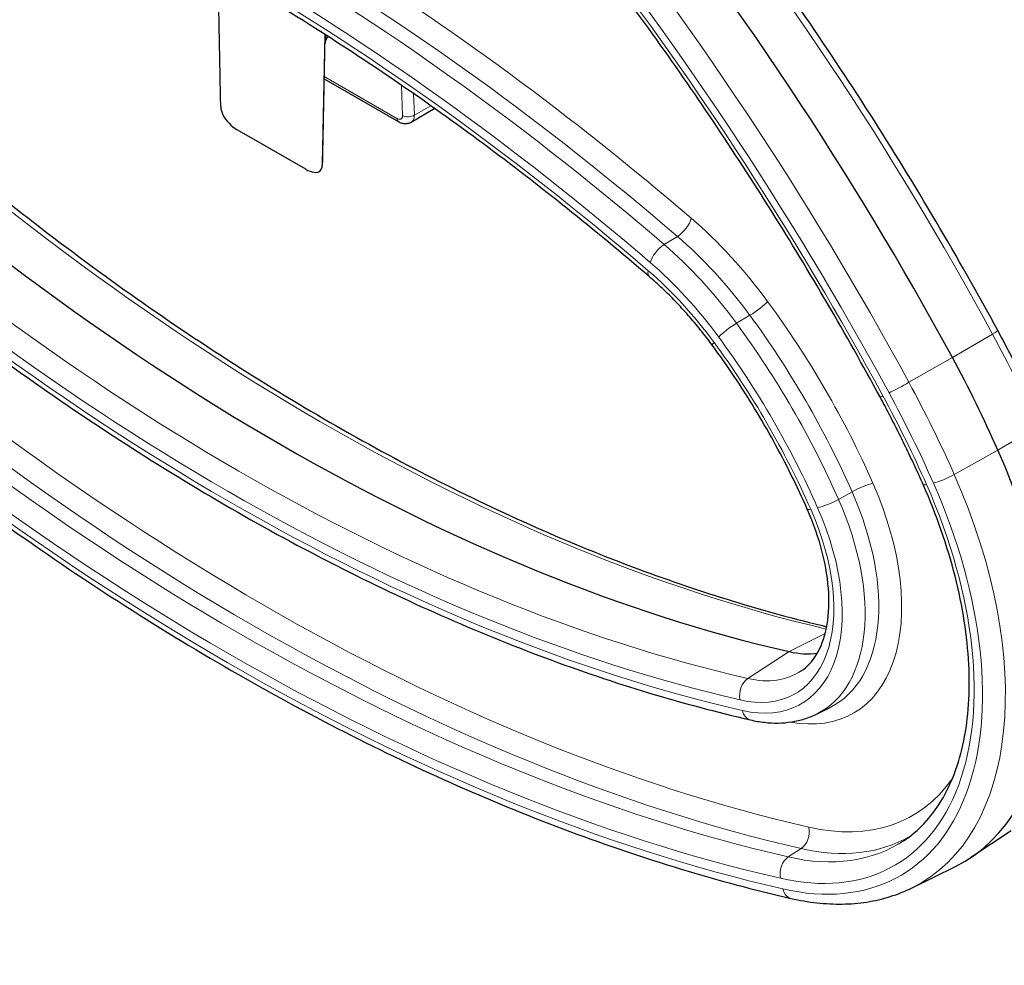
# Model space of a CAD drawing. Units: millimetres. Extents: x 0 to 19458, y -1212 to 5940.
# Drawn here: x 3216 to 3275, y 933 to 990 of the extents above; entities that cross this region are included whole.
import ezdxf

# ---------------------------------------------------------------- set-up
doc = ezdxf.new("R2010")
doc.units = ezdxf.units.MM
doc.header["$LTSCALE"] = 20
doc.layers.add('Sichtbar (ISO)', color=7, linetype='Continuous', lineweight=25)
doc.layers.add('Tangential', color=7, linetype='Continuous', lineweight=9, true_color=0xbfbfbf)

msp = doc.modelspace()

# ---------------------------------------------------------------- linework, layer by layer
at = {"layer": 'Sichtbar (ISO)'}
for p, q in [((3234.114, 981.318), (3234.282, 989.109)), ((3234.224, 986.448), (3238.697, 983.865)), ((3240.87, 984.663), (3239.442, 983.838)), ((3233.114, 981.019), (3228.999, 983.395)), ((3263.8, 948.28), (3264.609, 948.68)), ((3275.479, 941.266), (3273.064, 939.657)), ((3269.536, 937.835), (3272.137, 939.122))]:
    msp.add_line(p, q, dxfattribs=at)
msp.add_arc((3233.114, 981.339), 1, 348.02846, 358.76903, dxfattribs=at)
for centre, major_axis, ratio, start_param, end_param in [((3208.368, 939.479), (-60.846, 105.389), 0.57735, 4.666259, 4.978486), ((3233.841, 989.763), (0.582, -0.813), 0.501591, 6.283002, 6.283171), ((3231.614, 1086.949), (75, -129.904), 0.57735, 5.205813, 5.789762), ((3228.569, 984.459), (-0.397, 0.688), 0.57735, 0.808374, 1.486858), ((3228.999, 984.211), (-0.888, 0.888), 0.517638, 1.01613, 2.048455), ((3233.114, 981.835), (0.888, -0.888), 0.517638, 5.190047, 6.222372), ((3233.544, 981.587), (0.397, -0.688), 0.57735, 0.083939, 0.762423), ((3248.442, 958.532), (-22.5, 38.971), 0.57735, 4.527643, 4.666259), ((3260.109, 961.025), (12.5, -21.651), 0.57735, 6.246119, 7.669236), ((3260.109, 961.025), (5, -8.66), 0.57735, 5.789762, 6.054716)]:
    msp.add_ellipse(centre, major_axis=major_axis, ratio=ratio, start_param=start_param, end_param=end_param, dxfattribs=at)
for points, knots in [([(3122.948, 1064.999), (3122.948, 1040.359), (3128.722, 1015.826), (3150.878, 968.498), (3168.014, 946.021), (3213.236, 903.629), (3242.554, 884.396), (3309.73, 852.334), (3347.888, 839.769), (3428.214, 822.774), (3470.339, 818.298), (3554.574, 817.601), (3596.667, 821.34), (3677.177, 836.792), (3715.566, 848.524), (3785.123, 879.538), (3816.258, 898.863), (3862.405, 940.094), (3879.425, 960.765), (3891.701, 983.509)], [3.926991, 3.926991, 3.926991, 3.926991, 4.19097, 4.19097, 4.479018, 4.479018, 4.806982, 4.806982, 5.146534, 5.146534, 5.48346, 5.48346, 5.818721, 5.818721, 6.155386, 6.155386, 6.494883, 6.494883, 6.766512, 6.766512, 6.766512, 6.766512]), ([(3274.691, 971.323), (3273.491, 973.534), (3272.251, 975.726), (3269.693, 980.062), (3268.375, 982.207), (3265.667, 986.44), (3264.277, 988.529), (3261.431, 992.642), (3259.974, 994.667), (3256.999, 998.645), (3255.481, 1000.598), (3253.935, 1002.512)], [3.880861, 3.880861, 3.880861, 3.880861, 3.9432369, 3.9432369, 4.0056128, 4.0056128, 4.0679887, 4.0679887, 4.1303645, 4.1303645, 4.1927404, 4.1927404, 4.1927404, 4.1927404]), ([(3267.612, 967.335), (3266.587, 969.226), (3265.531, 971.102), (3263.361, 974.821), (3262.247, 976.662), (3259.965, 980.306), (3258.797, 982.108), (3256.409, 985.667), (3255.19, 987.423), (3252.703, 990.886), (3251.436, 992.593), (3250.148, 994.271)], [3.880861, 3.880861, 3.880861, 3.880861, 3.9350263, 3.9350263, 3.9891915, 3.9891915, 4.0433568, 4.0433568, 4.0975221, 4.0975221, 4.1516873, 4.1516873, 4.1516873, 4.1516873]), ([(3253.746, 974.57), (3250.459, 977.39), (3247.135, 980.051), (3240.444, 985.028), (3237.076, 987.344), (3231.691, 990.75), (3229.677, 991.958), (3227.664, 993.098)], [4.4738667, 4.4738667, 4.4738667, 4.4738667, 4.5692756, 4.5692756, 4.6646845, 4.6646845, 4.7215759, 4.7215759, 4.7215759, 4.7215759]), ([(3203.996, 988.66), (3207.962, 984.994), (3211.997, 981.556), (3220.148, 975.184), (3224.264, 972.25), (3232.52, 966.927), (3236.659, 964.537), (3244.905, 960.333), (3249.011, 958.519), (3256.899, 955.577), (3260.686, 954.415), (3264.409, 953.527)], [1.2788219, 1.2788219, 1.2788219, 1.2788219, 1.3956117, 1.3956117, 1.5124014, 1.5124014, 1.6291912, 1.6291912, 1.745981, 1.745981, 1.856104, 1.856104, 1.856104, 1.856104]), ([(3234.423, 988.95), (3234.409, 988.94), (3234.39, 988.923), (3234.343, 988.845), (3234.321, 988.794), (3234.29, 988.694), (3234.279, 988.65), (3234.271, 988.604)], [0, 0, 0, 0, 0.02909397, 0.02909397, 0.05287758, 0.05287758, 0.06894301, 0.06894301, 0.06894301, 0.06894301]), ([(3197.544, 983.863), (3201.568, 980.143), (3205.664, 976.653), (3213.943, 970.181), (3218.128, 967.198), (3226.53, 961.78), (3230.747, 959.345), (3239.159, 955.056), (3243.354, 953.202), (3251.665, 950.103), (3255.781, 948.857), (3259.83, 947.924)], [1.2788219, 1.2788219, 1.2788219, 1.2788219, 1.3956117, 1.3956117, 1.5124014, 1.5124014, 1.6291912, 1.6291912, 1.745981, 1.745981, 1.8627708, 1.8627708, 1.8627708, 1.8627708]), ([(3239.442, 983.838), (3239.377, 983.801), (3239.306, 983.775), (3239.162, 983.747), (3239.086, 983.746), (3238.935, 983.765), (3238.857, 983.788), (3238.755, 983.834), (3238.726, 983.849), (3238.697, 983.866)], [0.00001154, 0.00001154, 0.00001154, 0.00001154, 0.02352184, 0.02352184, 0.04713438, 0.04713438, 0.0726746, 0.0726746, 0.08318848, 0.08318848, 0.08318848, 0.08318848]), ([(3195.118, 975.942), (3199.456, 971.932), (3203.871, 968.17), (3212.797, 961.192), (3217.308, 957.976), (3226.365, 952.136), (3230.911, 949.511), (3239.979, 944.888), (3244.5, 942.89), (3253.457, 939.549), (3257.893, 938.206), (3262.257, 937.201)], [1.2788219, 1.2788219, 1.2788219, 1.2788219, 1.3956117, 1.3956117, 1.5124014, 1.5124014, 1.6291912, 1.6291912, 1.745981, 1.745981, 1.8627708, 1.8627708, 1.8627708, 1.8627708]), ([(3257.543, 970.432), (3257.312, 970.747), (3257.075, 971.055), (3256.591, 971.657), (3256.345, 971.951), (3255.843, 972.523), (3255.588, 972.8), (3255.072, 973.338), (3254.81, 973.598), (3254.281, 974.099), (3254.014, 974.339), (3253.746, 974.57)], [4.1161901, 4.1161901, 4.1161901, 4.1161901, 4.1877254, 4.1877254, 4.2592607, 4.2592607, 4.330796, 4.330796, 4.4023313, 4.4023313, 4.4738667, 4.4738667, 4.4738667, 4.4738667]), ([(3277.391, 965.828), (3277.227, 966.199), (3277.06, 966.569), (3276.718, 967.308), (3276.545, 967.677), (3276.191, 968.412), (3276.01, 968.779), (3275.644, 969.51), (3275.457, 969.874), (3275.079, 970.6), (3274.886, 970.962), (3274.691, 971.323)], [3.7422448, 3.7422448, 3.7422448, 3.7422448, 3.769968, 3.769968, 3.7976913, 3.7976913, 3.8254145, 3.8254145, 3.8531378, 3.8531378, 3.880861, 3.880861, 3.880861, 3.880861]), ([(3263.244, 960.587), (3262.939, 961.276), (3262.618, 961.962), (3261.943, 963.324), (3261.59, 964), (3260.854, 965.336), (3260.472, 965.997), (3259.679, 967.3), (3259.269, 967.942), (3258.424, 969.204), (3257.989, 969.824), (3257.543, 970.432)], [3.7422448, 3.7422448, 3.7422448, 3.7422448, 3.8170338, 3.8170338, 3.8918229, 3.8918229, 3.966612, 3.966612, 4.041401, 4.041401, 4.1161901, 4.1161901, 4.1161901, 4.1161901]), ([(3270.198, 962.073), (3270.041, 962.428), (3269.881, 962.783), (3269.554, 963.49), (3269.388, 963.843), (3269.049, 964.548), (3268.876, 964.899), (3268.525, 965.599), (3268.347, 965.948), (3267.984, 966.643), (3267.8, 966.99), (3267.612, 967.335)], [3.7422448, 3.7422448, 3.7422448, 3.7422448, 3.769968, 3.769968, 3.7976913, 3.7976913, 3.8254145, 3.8254145, 3.8531378, 3.8531378, 3.880861, 3.880861, 3.880861, 3.880861]), ([(3269.053, 940.679), (3269.923, 941.259), (3270.674, 942.051), (3271.891, 944.057), (3272.354, 945.271), (3272.923, 948.048), (3273.029, 949.609), (3272.858, 952.953), (3272.58, 954.735), (3271.655, 958.38), (3271.007, 960.242), (3270.198, 962.073)], [2.393261, 2.393261, 2.393261, 2.393261, 2.663058, 2.663058, 2.932854, 2.932854, 3.202651, 3.202651, 3.472448, 3.472448, 3.742245, 3.742245, 3.742245, 3.742245]), ([(3262.875, 950.869), (3263.23, 951.105), (3263.54, 951.429), (3264.059, 952.284), (3264.264, 952.815), (3264.519, 954.061), (3264.569, 954.773), (3264.49, 956.316), (3264.361, 957.146), (3263.928, 958.851), (3263.624, 959.726), (3263.244, 960.587)], [2.393261, 2.393261, 2.393261, 2.393261, 2.663058, 2.663058, 2.932854, 2.932854, 3.202651, 3.202651, 3.472448, 3.472448, 3.742245, 3.742245, 3.742245, 3.742245]), ([(3259.83, 947.924), (3260.111, 947.859), (3260.39, 947.811), (3260.945, 947.749), (3261.221, 947.735), (3261.765, 947.744), (3262.033, 947.766), (3262.56, 947.849), (3262.819, 947.908), (3263.321, 948.066), (3263.565, 948.164), (3263.8, 948.28)], [1.8627708, 1.8627708, 1.8627708, 1.8627708, 1.9540422, 1.9540422, 2.0453137, 2.0453137, 2.1365852, 2.1365852, 2.2278566, 2.2278566, 2.3191281, 2.3191281, 2.3191281, 2.3191281]), ([(3262.257, 937.201), (3262.783, 937.08), (3263.305, 936.99), (3264.335, 936.875), (3264.844, 936.85), (3265.844, 936.866), (3266.336, 936.907), (3267.296, 937.056), (3267.764, 937.165), (3268.673, 937.45), (3269.113, 937.626), (3269.536, 937.835)], [1.8627708, 1.8627708, 1.8627708, 1.8627708, 1.9540422, 1.9540422, 2.0453137, 2.0453137, 2.1365852, 2.1365852, 2.2278566, 2.2278566, 2.3191281, 2.3191281, 2.3191281, 2.3191281])]:
    msp.add_open_spline(points, degree=3, knots=knots, dxfattribs=at)
for points, weights in [([(3228.008, 984.768), (3227.929, 988.756), (3227.849, 992.993)], [0.999999306269, 0.998450772555, 0.998828567844]), ([(3234.261, 989.123), (3234.182, 985.066), (3234.105, 981.248)], [0.998814137874, 0.998481945658, 0.999999306269])]:
    msp.add_rational_spline(points, weights, degree=2, dxfattribs=at)
msp.add_open_spline([(3234.475, 988.986), (3234.458, 988.975), (3234.441, 988.963), (3234.423, 988.95)], degree=3, dxfattribs=at)
at = {"layer": 'Tangential'}
for p, q in [((3234.228, 986.594), (3238.594, 984.073)), ((3238.929, 984.26), (3238.873, 986.061)), ((3239.636, 984.274), (3239.595, 985.56)), ((3240.619, 984.841), (3239.636, 984.274)), ((3254.645, 976.498), (3255.436, 976.989)), ((3258.99, 971.765), (3259.794, 972.242)), ((3274.37, 971.115), (3271.956, 969.711)), ((3271.956, 969.711), (3269.347, 968.215)), ((3277.096, 965.569), (3274.692, 964.142)), ((3274.692, 964.142), (3272.072, 962.669)), ((3265.118, 961.182), (3265.933, 961.641)), ((3264.319, 953.125), (3262.144, 952.031)), ((3262.144, 952.031), (3259.67, 950.413)), ((3262.097, 939.69), (3262.866, 940.193))]:
    msp.add_line(p, q, dxfattribs=at)
for centre, major_axis, ratio, start_param, end_param in [((3517.948, 1064.999), (395, 0), 0.57735, 3.141593, 5.972112), ((3210.88, 940.929), (60.753, -105.228), 0.57735, 1.524667, 1.836893), ((3205.856, 938.029), (-60.753, 105.228), 0.57735, 4.666259, 4.978486), ((3205.186, 937.642), (-60.254, 104.363), 0.57735, 4.666259, 4.978486), ((3229.883, 870.394), (-76.475, 132.459), 0.57735, 5.259265, 5.485225), ((3205.186, 937.642), (59.9, -103.749), 0.57735, 1.524667, 1.795493), ((3229.102, 869.943), (-76.446, 132.409), 0.57735, 5.259265, 5.487073), ((3230.553, 870.781), (-76.974, 133.324), 0.57735, 5.259265, 5.463597), ((3228.432, 869.556), (75.592, -130.93), 0.57735, 2.117672, 2.360058), ((3228.432, 869.556), (-75.947, 131.544), 0.57735, 5.259265, 5.496037), ((3233.841, 989.763), (0.582, -0.813), 0.501591, 6.283171, 6.40282), ((3234.126, 1088.399), (75.093, -130.065), 0.57735, 5.205813, 5.786683), ((3229.102, 1085.498), (-75.093, 130.065), 0.57735, 2.06422, 2.648169), ((3228.432, 1085.111), (-75.592, 130.93), 0.57735, 2.06422, 2.648169), ((3239.282, 984.485), (0.5, 0.016), 0.616745, 3.908714, 5.478597), ((3228.432, 1085.111), (75.947, -131.544), 0.57735, 5.205813, 5.789762), ((3238.947, 984.299), (-0.25, -0.433), 0.57735, 5.550211, 6.283181), ((3517.948, 978.262), (373.717, 0), 0.57735, 3.118443, 6.00167), ((3233.114, 981.339), (1, -0.021), 0.58315, 6.162676, 6.283185), ((3230.553, 1086.336), (-80.526, 139.474), 0.57735, 2.06422, 2.648169), ((3229.102, 1085.498), (-81.054, 140.389), 0.57735, 2.06422, 2.648169), ((3229.883, 1085.949), (-81.025, 140.339), 0.57735, 2.06422, 2.648169), ((3255.566, 977.664), (-0.651, -0.759), 0.424596, 0.931666, 2.450102), ((3252.94, 964.169), (-9.974, 17.276), 0.57735, 4.901588, 5.259265), ((3228.432, 1085.111), (-81.553, 141.254), 0.57735, 2.06422, 2.648169), ((3252.27, 963.782), (-9.475, 16.411), 0.57735, 4.901588, 5.259265), ((3228.432, 1085.111), (81.908, -141.868), 0.57735, 5.205813, 5.789762), ((3254.515, 975.823), (0.651, 0.759), 0.424596, 0.931666, 2.450102), ((3251.489, 963.331), (-9.446, 16.361), 0.57735, 4.901588, 5.259265), ((3250.819, 962.944), (-8.947, 15.496), 0.57735, 4.901588, 5.259265), ((3254.397, 975.329), (-0.651, -0.759), 0.424596, 5.591695, 6.283185), ((3250.819, 962.944), (8.592, -14.882), 0.57735, 1.759996, 2.117672), ((3260.154, 972.666), (-0.806, -0.592), 0.153561, 0.999163, 2.5176), ((3247.382, 957.919), (-16.974, 29.401), 0.57735, 4.527643, 4.901588), ((3246.711, 957.533), (-16.475, 28.536), 0.57735, 4.527643, 4.901588), ((3258.63, 971.34), (0.806, 0.592), 0.153561, 0.999163, 2.5176), ((3245.93, 957.082), (-16.446, 28.486), 0.57735, 4.527643, 4.901588), ((3273.812, 970.846), (0.879, 0.477), 0.037651, 5.38073, 6.283185), ((3245.26, 956.695), (-15.947, 27.621), 0.57735, 4.527643, 4.901588), ((3250.954, 959.982), (22.407, -38.81), 0.57735, 1.38605, 1.524667), ((3258.349, 971.024), (-0.806, -0.592), 0.153561, 5.659192, 6.283185), ((3245.26, 956.695), (15.592, -27.007), 0.57735, 1.38605, 1.759996), ((3268.862, 967.988), (0.879, 0.477), 0.037651, 3.757574, 5.276011), ((3245.93, 957.082), (-22.407, 38.81), 0.57735, 4.527643, 4.666259), ((3268.491, 967.812), (-0.879, -0.477), 0.037651, 0, 0.615982), ((3245.26, 956.695), (21.553, -37.331), 0.57735, 1.38605, 1.524667), ((3245.26, 956.695), (-21.908, 37.945), 0.57735, 4.527643, 4.666259), ((3257.597, 959.575), (12.407, -21.489), 0.57735, 6.246119, 7.669236), ((3271.526, 962.566), (0.915, 0.404), 0.149988, 3.765186, 5.283623), ((3256.927, 959.188), (11.553, -20.011), 0.57735, 5.789762, 7.669236), ((3256.927, 959.188), (11.908, -20.625), 0.57735, 5.789762, 7.669236), ((3259.048, 960.413), (6.974, -12.08), 0.57735, 5.825604, 7.669236), ((3266.478, 961.744), (-0.915, -0.404), 0.149988, 3.765186, 5.283623), ((3271.113, 962.477), (-0.915, -0.404), 0.149988, 0, 0.623594), ((3257.597, 959.575), (6.446, -11.165), 0.57735, 6.246119, 7.669236), ((3264.572, 961.079), (0.915, 0.404), 0.149988, 3.765186, 5.283623), ((3258.378, 960.026), (6.475, -11.215), 0.57735, 6.246119, 7.669236), ((3256.927, 959.188), (5.592, -9.686), 0.57735, 5.789762, 7.669236), ((3256.927, 959.188), (5.947, -10.3), 0.57735, 5.789762, 7.669236), ((3264.159, 960.991), (-0.915, -0.404), 0.149988, 0, 0.623594), ((3257.597, 959.575), (5.093, -8.821), 0.57735, 5.789762, 6.320252), ((3259.911, 949.536), (0.224, 0.974), 0.719102, 0.642552, 2.160988), ((3260.055, 948.899), (-0.224, -0.974), 0.719102, 5.302581, 6.283185), ((3517.948, 947.037), (-395, 0), 0.57735, 0, 2.830519), ((3259.048, 960.413), (10.526, -18.231), 0.57735, 5.789762, 6.548134), ((3262.626, 941.07), (-0.224, -0.974), 0.719102, 0.642552, 2.160988), ((3257.597, 959.575), (11.054, -19.146), 0.57735, 5.789762, 6.320252), ((3258.378, 960.026), (11.025, -19.096), 0.57735, 5.789762, 6.284036), ((3262.337, 938.814), (0.224, 0.974), 0.719102, 0.642552, 2.160988), ((3262.481, 938.176), (-0.224, -0.974), 0.719102, 5.302581, 6.283185)]:
    msp.add_ellipse(centre, major_axis=major_axis, ratio=ratio, start_param=start_param, end_param=end_param, dxfattribs=at)
for points, knots in [([(3234.363, 989.058), (3234.352, 989.029), (3234.342, 989), (3234.333, 988.972), (3234.32, 988.93), (3234.31, 988.889), (3234.301, 988.849), (3234.292, 988.809), (3234.284, 988.77), (3234.278, 988.731), (3234.276, 988.72), (3234.274, 988.709), (3234.273, 988.698)], [0.2588676, 0.2588676, 0.2588676, 0.2588676, 0.3333333, 0.3333333, 0.3333333, 0.4444444, 0.4444444, 0.4444444, 0.5555556, 0.5555556, 0.5555556, 0.5875513, 0.5875513, 0.5875513, 0.5875513]), ([(3238.594, 984.073), (3238.614, 984.062), (3238.633, 984.052), (3238.652, 984.045), (3238.669, 984.038), (3238.685, 984.033), (3238.701, 984.03), (3238.72, 984.026), (3238.739, 984.024), (3238.757, 984.024), (3238.771, 984.024), (3238.784, 984.026), (3238.796, 984.029), (3238.813, 984.033), (3238.83, 984.039), (3238.844, 984.049), (3238.853, 984.055), (3238.862, 984.062), (3238.87, 984.07), (3238.883, 984.083), (3238.894, 984.099), (3238.903, 984.117), (3238.908, 984.127), (3238.912, 984.138), (3238.916, 984.15), (3238.923, 984.171), (3238.927, 984.195), (3238.929, 984.221), (3238.929, 984.233), (3238.93, 984.246), (3238.929, 984.26)], [0.0000001, 0.0000001, 0.0000001, 0.0000001, 0.1073397, 0.1073397, 0.1073397, 0.2, 0.2, 0.2, 0.3151919, 0.3151919, 0.3151919, 0.4, 0.4, 0.4, 0.5210808, 0.5210808, 0.5210808, 0.6, 0.6, 0.6, 0.7269251, 0.7269251, 0.7269251, 0.8, 0.8, 0.8, 0.9348573, 0.9348573, 0.9348573, 1, 1, 1, 1]), ([(3239.442, 983.838), (3239.465, 983.851), (3239.534, 983.904), (3239.615, 984.039), (3239.636, 984.191), (3239.636, 984.274)], [0.5058034, 0.5058034, 0.5058034, 0.5058034, 0.6, 0.8, 1, 1, 1, 1])]:
    msp.add_open_spline(points, degree=3, knots=knots, dxfattribs=at)

doc.saveas('drawing.dxf')
